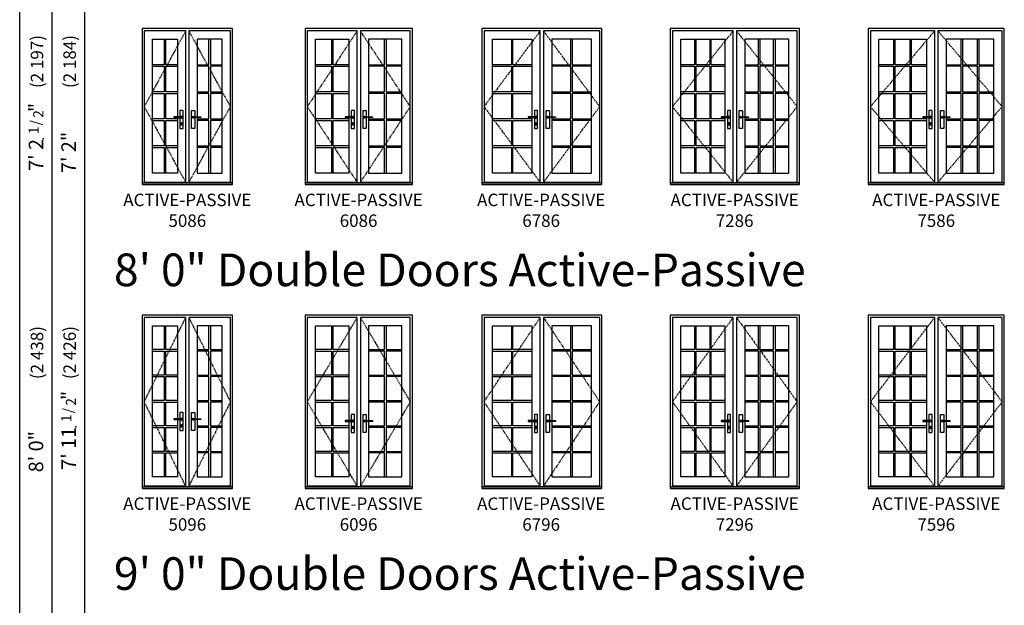
# Model space of a CAD drawing. Units: inches. Extents: x 28 to 2379, y 110 to 1422.
# Drawn here: x 604 to 1147, y 440 to 763 of the extents above; entities that cross this region are included whole.
import ezdxf
from ezdxf.enums import TextEntityAlignment as Align

# ---------------------------------------------------------------- set-up
doc = ezdxf.new("R2010")
doc.units = ezdxf.units.IN
doc.header["$MEASUREMENT"] = 0
doc.linetypes.add('DASHED', pattern=[0.75, 0.5, -0.25])
doc.layers.add('ZP-ANNO-NPLT', color=7, linetype='Continuous', plot=False)
for name, color, linetype in [('ZP-ELEV-FROS', 24, 'Continuous'), ('ZP-ELEV-GDLN', 90, 'Continuous'), ('ZP-ELEV-GLAS-VISB', 175, 'Continuous'), ('ZP-ELEV-GRLT', 83, 'Continuous'), ('ZP-ELEV-HDWR', 57, 'Continuous'), ('ZP-ELEV-HING', 132, 'DASHED'), ('ZP-ELEV-SAOS', 52, 'Continuous'), ('ZP-ELEV-TEXT', 255, 'Continuous')]:
    doc.layers.add(name, color=color, linetype=linetype)
doc.styles.get("Standard").update_dxf_attribs({"font": 'arial.ttf'})

# ---------------------------------------------------------------- blocks, each defined once
blk = doc.blocks.new('NG Elev Symbol Fraction 1-2')
at = {"layer": 'ZP-ANNO-NPLT'}
blk.add_point((0, 0), dxfattribs=at)
at = {"layer": 'ZP-ELEV-TEXT'}
for s, height, p in [('1', 0.05, (0.0623, 0.0234)), ('/', 0.05, (0.0949, 0.0143)), ('2', 0.05, (0.1443, 0)), ('"', 0.07, (0.1805, 0.0026))]:
    blk.add_text(s, height=height, dxfattribs=at).set_placement(p, align=Align.RIGHT)
blk = doc.blocks.new('Elev Acc Cntmp AP Handle')
at = {"layer": 'ZP-ELEV-HDWR'}
for points in [[(-4.14, 36.93), (-4.14, 30.97, 0.414545), (-4.06, 30.9), (-2.44, 30.9, 0.414545), (-2.36, 30.97), (-2.36, 40.71, 0.414545), (-2.44, 40.79), (-4.06, 40.79, 0.414545), (-4.14, 40.71), (-4.14, 37.38), (-2.84, 37.38, -0.327023), (-2.79, 37.35, -0.212736), (-2.79, 36.96, -0.344466), (-2.84, 36.93), (-4.14, 36.93), (-3.71, 36.93, 4.291423), (-3.71, 37.38), (-7.44, 37.38, 0.42295), (-7.5, 37.33), (-7.5, 36.99, 0.414214), (-7.44, 36.93)], [(4.14, 36.93), (4.14, 30.97, -0.414545), (4.06, 30.9), (2.44, 30.9, -0.414545), (2.36, 30.97), (2.36, 40.71, -0.414545), (2.44, 40.79), (4.06, 40.79, -0.414545), (4.14, 40.71), (4.14, 37.38), (2.84, 37.38, 0.327023), (2.79, 37.35, 0.212736), (2.79, 36.96, 0.344466), (2.84, 36.93), (4.14, 36.93), (3.71, 36.93, -4.291423), (3.71, 37.38), (7.44, 37.38, -0.42295), (7.5, 37.33), (7.5, 36.99, -0.414214), (7.44, 36.93)], [(-3.45, 33.82), (-3.45, 34.22, -0.41476), (-3.42, 34.25), (-3.08, 34.25, -0.41476), (-3.05, 34.22), (-3.05, 33.82, 0.229787), (-3.04, 33.8, -0.48056), (-3.04, 33.27, 0.232677), (-3.05, 33.25), (-3.05, 33.82), (-3.05, 32.85, -0.41476), (-3.08, 32.82), (-3.42, 32.82, -0.41476), (-3.45, 32.85), (-3.45, 33.82), (-3.45, 33.25, 0.229784), (-3.46, 33.27, -0.480872), (-3.46, 33.8, 0.230214), (-3.45, 33.82)]]:
    blk.add_lwpolyline(points, format="xyb", close=True, dxfattribs=at)
blk = doc.blocks.new('Elev AS Cntmp OSD GP T 38 ~ 86')
at = {"layer": 'ZP-ELEV-GLAS-VISB'}
blk.add_lwpolyline([(32.0625, 80.1875), (32.0625, 6.375), (5.8125, 6.375), (5.8125, 80.1875)], close=True, dxfattribs=at)
at = {"layer": 'ZP-ELEV-GRLT'}
for p, q in [((13.9785, 80.1875), (13.9785, 66.12579)), ((14.8545, 66.12579), (14.8545, 80.1875)), ((23.0205, 80.1875), (23.0205, 66.12579)), ((23.8965, 66.12579), (23.8965, 80.1875)), ((13.9785, 66.12579), (5.8125, 66.12579)), ((5.8125, 65.24979), (13.9785, 65.24979)), ((13.9785, 65.24979), (13.9785, 51.1881)), ((23.0205, 66.12579), (14.8545, 66.12579)), ((14.8545, 51.1881), (14.8545, 65.24979)), ((14.8545, 65.24979), (23.0205, 65.24979)), ((23.0205, 65.24979), (23.0205, 51.1881)), ((32.0625, 66.12579), (23.8965, 66.12579)), ((23.8965, 51.1881), (23.8965, 65.24979)), ((23.8965, 65.24979), (32.0625, 65.24979)), ((13.9785, 51.1881), (5.8125, 51.1881)), ((5.8125, 50.3121), (13.9785, 50.3121)), ((13.9785, 50.3121), (13.9785, 36.2504)), ((23.0205, 51.1881), (14.8545, 51.1881)), ((14.8545, 36.2504), (14.8545, 50.3121)), ((14.8545, 50.3121), (23.0205, 50.3121)), ((23.0205, 50.3121), (23.0205, 36.2504)), ((32.0625, 51.1881), (23.8965, 51.1881)), ((23.8965, 36.2504), (23.8965, 50.3121)), ((23.8965, 50.3121), (32.0625, 50.3121)), ((13.9785, 36.2504), (5.8125, 36.2504)), ((5.8125, 35.3744), (13.9785, 35.3744)), ((13.9785, 35.3744), (13.9785, 21.3127)), ((23.0205, 36.2504), (14.8545, 36.2504)), ((14.8545, 21.3127), (14.8545, 35.3744)), ((14.8545, 35.3744), (23.0205, 35.3744)), ((23.0205, 35.3744), (23.0205, 21.3127)), ((32.0625, 36.2504), (23.8965, 36.2504)), ((23.8965, 21.3127), (23.8965, 35.3744)), ((23.8965, 35.3744), (32.0625, 35.3744)), ((13.9785, 21.3127), (5.8125, 21.3127)), ((5.8125, 20.4367), (13.9785, 20.4367)), ((13.9785, 20.4367), (13.9785, 6.375)), ((23.0205, 21.3127), (14.8545, 21.3127)), ((14.8545, 20.4367), (23.0205, 20.4367)), ((14.8545, 6.375), (14.8545, 20.4367)), ((23.0205, 20.4367), (23.0205, 6.375)), ((32.0625, 21.3127), (23.8965, 21.3127)), ((23.8965, 20.4367), (32.0625, 20.4367)), ((23.8965, 6.375), (23.8965, 20.4367))]:
    blk.add_line(p, q, dxfattribs=at)
blk = doc.blocks.new('Elev AS Cntmp OF AP 75 ~ 86 T')
at = {"layer": 'ZP-ELEV-FROS'}
blk.add_lwpolyline([(0, 0), (75.0625, 0), (75.0625, 86), (0, 86), (0, 0)], dxfattribs=at)
at = {"layer": 'ZP-ELEV-HING'}
for points in [[(36.68945, 84.8125), (1.2168, 43), (36.68945, 1.1875)], [(38.37305, 1.1875), (73.8457, 43), (38.37305, 84.8125)]]:
    blk.add_lwpolyline(points, dxfattribs=at)
at = {"layer": 'ZP-ELEV-SAOS'}
blk.add_lwpolyline([(0, 0.926), (75.0625, 0.926), (73.8457, 0.926), (73.8457, 1.1875), (38.37305, 1.1875), (73.8457, 1.1875), (73.8457, 84.8125), (38.37305, 84.8125), (38.37305, 0.926), (36.68945, 0.926), (36.68945, 84.8125), (1.2168, 84.8125), (1.2168, 1.1875), (36.68945, 1.1875), (1.2168, 1.1875), (1.2168, 0.926)], close=True, dxfattribs=at)
for name, p in [('Elev AS Cntmp OSD GP T 38 ~ 86', (0, 0)), ('Elev Acc Cntmp AP Handle', (37.53125, 0))]:
    blk.add_blockref(name, p)
at = {"xscale": -1}
blk.add_blockref('Elev AS Cntmp OSD GP T 38 ~ 86', (75.0625, 0), dxfattribs=at)
blk = doc.blocks.new('Elev AS Cntmp OSD GP T 36 ~ 86')
at = {"layer": 'ZP-ELEV-GLAS-VISB'}
blk.add_lwpolyline([(30.1875, 80.1875), (30.1875, 6.375), (5.8125, 6.375), (5.8125, 80.1875)], close=True, dxfattribs=at)
at = {"layer": 'ZP-ELEV-GRLT'}
for p, q in [((13.3535, 80.1875), (13.3535, 66.12579)), ((14.2295, 66.12579), (14.2295, 80.1875)), ((21.7705, 80.1875), (21.7705, 66.12579)), ((22.6465, 66.12579), (22.6465, 80.1875)), ((13.3535, 66.12579), (5.8125, 66.12579)), ((5.8125, 65.24979), (13.3535, 65.24979)), ((13.3535, 65.24979), (13.3535, 51.1881)), ((21.7705, 66.12579), (14.2295, 66.12579)), ((14.2295, 51.1881), (14.2295, 65.24979)), ((14.2295, 65.24979), (21.7705, 65.24979)), ((21.7705, 65.24979), (21.7705, 51.1881)), ((30.1875, 66.12579), (22.6465, 66.12579)), ((22.6465, 51.1881), (22.6465, 65.24979)), ((22.6465, 65.24979), (30.1875, 65.24979)), ((13.3535, 51.1881), (5.8125, 51.1881)), ((5.8125, 50.3121), (13.3535, 50.3121)), ((13.3535, 50.3121), (13.3535, 36.2504)), ((21.7705, 51.1881), (14.2295, 51.1881)), ((14.2295, 36.2504), (14.2295, 50.3121)), ((14.2295, 50.3121), (21.7705, 50.3121)), ((21.7705, 50.3121), (21.7705, 36.2504)), ((30.1875, 51.1881), (22.6465, 51.1881)), ((22.6465, 36.2504), (22.6465, 50.3121)), ((22.6465, 50.3121), (30.1875, 50.3121)), ((13.3535, 36.2504), (5.8125, 36.2504)), ((5.8125, 35.3744), (13.3535, 35.3744)), ((13.3535, 35.3744), (13.3535, 21.3127)), ((21.7705, 36.2504), (14.2295, 36.2504)), ((14.2295, 21.3127), (14.2295, 35.3744)), ((14.2295, 35.3744), (21.7705, 35.3744)), ((21.7705, 35.3744), (21.7705, 21.3127)), ((30.1875, 36.2504), (22.6465, 36.2504)), ((22.6465, 21.3127), (22.6465, 35.3744)), ((22.6465, 35.3744), (30.1875, 35.3744)), ((13.3535, 21.3127), (5.8125, 21.3127)), ((5.8125, 20.4367), (13.3535, 20.4367)), ((13.3535, 20.4367), (13.3535, 6.375)), ((21.7705, 21.3127), (14.2295, 21.3127)), ((14.2295, 20.4367), (21.7705, 20.4367)), ((14.2295, 6.375), (14.2295, 20.4367)), ((21.7705, 20.4367), (21.7705, 6.375)), ((30.1875, 21.3127), (22.6465, 21.3127)), ((22.6465, 20.4367), (30.1875, 20.4367)), ((22.6465, 6.375), (22.6465, 20.4367))]:
    blk.add_line(p, q, dxfattribs=at)
blk = doc.blocks.new('Elev AS Cntmp OF AP 72 ~ 86 T')
at = {"layer": 'ZP-ELEV-FROS'}
blk.add_lwpolyline([(0, 0), (71.25, 0), (71.25, 86), (0, 86), (0, 0)], dxfattribs=at)
at = {"layer": 'ZP-ELEV-HING'}
for points in [[(34.7832, 84.8125), (1.2168, 43), (34.7832, 1.1875)], [(36.4668, 1.1875), (70.0332, 43), (36.4668, 84.8125)]]:
    blk.add_lwpolyline(points, dxfattribs=at)
at = {"layer": 'ZP-ELEV-SAOS'}
blk.add_lwpolyline([(0, 0.926), (71.25, 0.926), (70.0332, 0.926), (70.0332, 1.1875), (36.4668, 1.1875), (70.0332, 1.1875), (70.0332, 84.8125), (36.4668, 84.8125), (36.4668, 0.926), (34.7832, 0.926), (34.7832, 84.8125), (1.2168, 84.8125), (1.2168, 1.1875), (34.7832, 1.1875), (1.2168, 1.1875), (1.2168, 0.926)], close=True, dxfattribs=at)
for name, p in [('Elev AS Cntmp OSD GP T 36 ~ 86', (0, 0)), ('Elev Acc Cntmp AP Handle', (35.625, 0))]:
    blk.add_blockref(name, p)
at = {"xscale": -1}
blk.add_blockref('Elev AS Cntmp OSD GP T 36 ~ 86', (71.25, 0), dxfattribs=at)
blk = doc.blocks.new('Elev AS Cntmp OSD GP T 34 ~ 86')
at = {"layer": 'ZP-ELEV-GLAS-VISB'}
blk.add_lwpolyline([(27.6875, 80.1875), (27.6875, 6.375), (5.8125, 6.375), (5.8125, 80.1875)], close=True, dxfattribs=at)
at = {"layer": 'ZP-ELEV-GRLT'}
for p, q in [((16.312, 80.1875), (16.312, 66.12579)), ((17.188, 66.12579), (17.188, 80.1875)), ((16.312, 66.12579), (5.8125, 66.12579)), ((5.8125, 65.24979), (16.312, 65.24979)), ((16.312, 65.24979), (16.312, 51.1881)), ((27.6875, 66.12579), (17.188, 66.12579)), ((17.188, 51.1881), (17.188, 65.24979)), ((17.188, 65.24979), (27.6875, 65.24979)), ((16.312, 51.1881), (5.8125, 51.1881)), ((5.8125, 50.3121), (16.312, 50.3121)), ((16.312, 50.3121), (16.312, 36.2504)), ((27.6875, 51.1881), (17.188, 51.1881)), ((17.188, 36.2504), (17.188, 50.3121)), ((17.188, 50.3121), (27.6875, 50.3121)), ((16.312, 36.2504), (5.8125, 36.2504)), ((5.8125, 35.3744), (16.312, 35.3744)), ((16.312, 35.3744), (16.312, 21.3127)), ((27.6875, 36.2504), (17.188, 36.2504)), ((17.188, 21.3127), (17.188, 35.3744)), ((17.188, 35.3744), (27.6875, 35.3744)), ((16.312, 21.3127), (5.8125, 21.3127)), ((5.8125, 20.4367), (16.312, 20.4367)), ((16.312, 20.4367), (16.312, 6.375)), ((27.6875, 21.3127), (17.188, 21.3127)), ((17.188, 20.4367), (27.6875, 20.4367)), ((17.188, 6.375), (17.188, 20.4367))]:
    blk.add_line(p, q, dxfattribs=at)
blk = doc.blocks.new('Elev AS Cntmp OF AP 67 ~ 86 T')
at = {"layer": 'ZP-ELEV-FROS'}
blk.add_lwpolyline([(0, 0), (66.25, 0), (66.25, 86), (0, 86), (0, 0)], dxfattribs=at)
at = {"layer": 'ZP-ELEV-HING'}
for points in [[(32.2832, 84.8125), (1.2168, 43), (32.2832, 1.1875)], [(33.9668, 1.1875), (65.0332, 43), (33.9668, 84.8125)]]:
    blk.add_lwpolyline(points, dxfattribs=at)
at = {"layer": 'ZP-ELEV-SAOS'}
blk.add_lwpolyline([(0, 0.926), (66.25, 0.926), (65.0332, 0.926), (65.0332, 1.1875), (33.9668, 1.1875), (65.0332, 1.1875), (65.0332, 84.8125), (33.9668, 84.8125), (33.9668, 0.926), (32.2832, 0.926), (32.2832, 84.8125), (1.2168, 84.8125), (1.2168, 1.1875), (32.2832, 1.1875), (1.2168, 1.1875), (1.2168, 0.926)], close=True, dxfattribs=at)
for name, p in [('Elev AS Cntmp OSD GP T 34 ~ 86', (0, 0)), ('Elev Acc Cntmp AP Handle', (33.125, 0))]:
    blk.add_blockref(name, p)
at = {"xscale": -1}
blk.add_blockref('Elev AS Cntmp OSD GP T 34 ~ 86', (66.25, 0), dxfattribs=at)
blk = doc.blocks.new('Elev AS Cntmp OSD GP T 30 ~ 86')
at = {"layer": 'ZP-ELEV-GLAS-VISB'}
blk.add_lwpolyline([(24.1875, 80.1875), (24.1875, 6.375), (5.8125, 6.375), (5.8125, 80.1875)], close=True, dxfattribs=at)
at = {"layer": 'ZP-ELEV-GRLT'}
for p, q in [((14.562, 80.1875), (14.562, 66.12579)), ((15.438, 66.12579), (15.438, 80.1875)), ((14.562, 66.12579), (5.8125, 66.12579)), ((5.8125, 65.24979), (14.562, 65.24979)), ((14.562, 65.24979), (14.562, 51.1881)), ((24.1875, 66.12579), (15.438, 66.12579)), ((15.438, 51.1881), (15.438, 65.24979)), ((15.438, 65.24979), (24.1875, 65.24979)), ((14.562, 51.1881), (5.8125, 51.1881)), ((5.8125, 50.3121), (14.562, 50.3121)), ((14.562, 50.3121), (14.562, 36.2504)), ((24.1875, 51.1881), (15.438, 51.1881)), ((15.438, 36.2504), (15.438, 50.3121)), ((15.438, 50.3121), (24.1875, 50.3121)), ((14.562, 36.2504), (5.8125, 36.2504)), ((5.8125, 35.3744), (14.562, 35.3744)), ((14.562, 35.3744), (14.562, 21.3127)), ((24.1875, 36.2504), (15.438, 36.2504)), ((15.438, 21.3127), (15.438, 35.3744)), ((15.438, 35.3744), (24.1875, 35.3744)), ((14.562, 21.3127), (5.8125, 21.3127)), ((5.8125, 20.4367), (14.562, 20.4367)), ((14.562, 20.4367), (14.562, 6.375)), ((24.1875, 21.3127), (15.438, 21.3127)), ((15.438, 20.4367), (24.1875, 20.4367)), ((15.438, 6.375), (15.438, 20.4367))]:
    blk.add_line(p, q, dxfattribs=at)
blk = doc.blocks.new('Elev AS Cntmp OF AP 60 ~ 86 T')
at = {"layer": 'ZP-ELEV-FROS'}
blk.add_lwpolyline([(0, 0), (59.25, 0), (59.25, 86), (0, 86), (0, 0)], dxfattribs=at)
at = {"layer": 'ZP-ELEV-HING'}
for points in [[(28.7832, 84.8125), (1.2168, 43), (28.7832, 1.1875)], [(30.4668, 1.1875), (58.0332, 43), (30.4668, 84.8125)]]:
    blk.add_lwpolyline(points, dxfattribs=at)
at = {"layer": 'ZP-ELEV-SAOS'}
blk.add_lwpolyline([(0, 0.926), (59.25, 0.926), (58.0332, 0.926), (58.0332, 1.1875), (30.4668, 1.1875), (58.0332, 1.1875), (58.0332, 84.8125), (30.4668, 84.8125), (30.4668, 0.926), (28.7832, 0.926), (28.7832, 84.8125), (1.2168, 84.8125), (1.2168, 1.1875), (28.7832, 1.1875), (1.2168, 1.1875), (1.2168, 0.926)], close=True, dxfattribs=at)
for name, p in [('Elev AS Cntmp OSD GP T 30 ~ 86', (0, 0)), ('Elev Acc Cntmp AP Handle', (29.625, 0))]:
    blk.add_blockref(name, p)
at = {"xscale": -1}
blk.add_blockref('Elev AS Cntmp OSD GP T 30 ~ 86', (59.25, 0), dxfattribs=at)
blk = doc.blocks.new('Elev AS Cntmp OSD GP T 26 ~ 86')
at = {"layer": 'ZP-ELEV-GLAS-VISB'}
blk.add_lwpolyline([(19.5625, 80.1875), (19.5625, 6.375), (5.8125, 6.375), (5.8125, 80.1875)], close=True, dxfattribs=at)
at = {"layer": 'ZP-ELEV-GRLT'}
for p, q in [((12.2495, 80.1875), (12.2495, 66.12579)), ((13.1255, 66.12579), (13.1255, 80.1875)), ((12.2495, 66.12579), (5.8125, 66.12579)), ((5.8125, 65.24979), (12.2495, 65.24979)), ((12.2495, 65.24979), (12.2495, 51.1881)), ((19.5625, 66.12579), (13.1255, 66.12579)), ((13.1255, 51.1881), (13.1255, 65.24979)), ((13.1255, 65.24979), (19.5625, 65.24979)), ((12.2495, 51.1881), (5.8125, 51.1881)), ((5.8125, 50.3121), (12.2495, 50.3121)), ((12.2495, 50.3121), (12.2495, 36.2504)), ((19.5625, 51.1881), (13.1255, 51.1881)), ((13.1255, 36.2504), (13.1255, 50.3121)), ((13.1255, 50.3121), (19.5625, 50.3121)), ((12.2495, 36.2504), (5.8125, 36.2504)), ((5.8125, 35.3744), (12.2495, 35.3744)), ((12.2495, 35.3744), (12.2495, 21.3127)), ((19.5625, 36.2504), (13.1255, 36.2504)), ((13.1255, 21.3127), (13.1255, 35.3744)), ((13.1255, 35.3744), (19.5625, 35.3744)), ((12.2495, 21.3127), (5.8125, 21.3127)), ((5.8125, 20.4367), (12.2495, 20.4367)), ((12.2495, 20.4367), (12.2495, 6.375)), ((19.5625, 21.3127), (13.1255, 21.3127)), ((13.1255, 20.4367), (19.5625, 20.4367)), ((13.1255, 6.375), (13.1255, 20.4367))]:
    blk.add_line(p, q, dxfattribs=at)
blk = doc.blocks.new('Elev AS Cntmp OF AP 50 ~ 86 T')
at = {"layer": 'ZP-ELEV-FROS'}
blk.add_lwpolyline([(0, 0), (50, 0), (50, 86), (0, 86), (0, 0)], dxfattribs=at)
at = {"layer": 'ZP-ELEV-HING'}
for points in [[(24.1582, 84.8125), (1.2168, 43), (24.1582, 1.1875)], [(25.8418, 1.1875), (48.7832, 43), (25.8418, 84.8125)]]:
    blk.add_lwpolyline(points, dxfattribs=at)
at = {"layer": 'ZP-ELEV-SAOS'}
blk.add_lwpolyline([(0, 0.926), (50, 0.926), (48.7832, 0.926), (48.7832, 1.1875), (25.8418, 1.1875), (48.7832, 1.1875), (48.7832, 84.8125), (25.8418, 84.8125), (25.8418, 0.926), (24.1582, 0.926), (24.1582, 84.8125), (1.2168, 84.8125), (1.2168, 1.1875), (24.1582, 1.1875), (1.2168, 1.1875), (1.2168, 0.926)], close=True, dxfattribs=at)
for name, p in [('Elev AS Cntmp OSD GP T 26 ~ 86', (0, 0)), ('Elev Acc Cntmp AP Handle', (25, 0))]:
    blk.add_blockref(name, p)
at = {"xscale": -1}
blk.add_blockref('Elev AS Cntmp OSD GP T 26 ~ 86', (50, 0), dxfattribs=at)
blk = doc.blocks.new('Elev AS Cntmp OSD GP T 26 ~ 96')
at = {"layer": 'ZP-ELEV-GLAS-VISB'}
blk.add_lwpolyline([(19.5625, 89.6875), (19.5625, 6.375), (5.8125, 6.375), (5.8125, 89.6875)], close=True, dxfattribs=at)
at = {"layer": 'ZP-ELEV-GRLT'}
for p, q in [((12.2495, 89.6875), (12.2495, 76.53208)), ((13.1255, 76.53208), (13.1255, 89.6875)), ((12.2495, 76.53208), (5.8125, 76.53208)), ((19.5625, 76.53208), (13.1255, 76.53208)), ((5.8125, 75.65608), (12.2495, 75.65608)), ((12.2495, 75.65608), (12.2495, 62.50066)), ((13.1255, 62.50066), (13.1255, 75.65608)), ((13.1255, 75.65608), (19.5625, 75.65608)), ((12.2495, 62.50066), (5.8125, 62.50066)), ((5.8125, 61.62466), (12.2495, 61.62466)), ((12.2495, 61.62466), (12.2495, 48.46925)), ((19.5625, 62.50066), (13.1255, 62.50066)), ((13.1255, 48.46925), (13.1255, 61.62466)), ((13.1255, 61.62466), (19.5625, 61.62466)), ((12.2495, 48.46925), (5.8125, 48.46925)), ((5.8125, 47.59325), (12.2495, 47.59325)), ((12.2495, 47.59325), (12.2495, 34.43783)), ((19.5625, 48.46925), (13.1255, 48.46925)), ((13.1255, 34.43783), (13.1255, 47.59325)), ((13.1255, 47.59325), (19.5625, 47.59325)), ((12.2495, 34.43783), (5.8125, 34.43783)), ((5.8125, 33.56183), (12.2495, 33.56183)), ((12.2495, 33.56183), (12.2495, 20.40642)), ((19.5625, 34.43783), (13.1255, 34.43783)), ((13.1255, 20.40642), (13.1255, 33.56183)), ((13.1255, 33.56183), (19.5625, 33.56183)), ((12.2495, 20.40642), (5.8125, 20.40642)), ((5.8125, 19.53042), (12.2495, 19.53042)), ((12.2495, 19.53042), (12.2495, 6.375)), ((19.5625, 20.40642), (13.1255, 20.40642)), ((13.1255, 19.53042), (19.5625, 19.53042)), ((13.1255, 6.375), (13.1255, 19.53042))]:
    blk.add_line(p, q, dxfattribs=at)
blk = doc.blocks.new('Elev AS Cntmp OF AP 50 ~ 96 T')
at = {"layer": 'ZP-ELEV-FROS'}
blk.add_lwpolyline([(0, 0), (50, 0), (50, 95.5), (0, 95.5), (0, 0)], dxfattribs=at)
at = {"layer": 'ZP-ELEV-HING'}
for points in [[(24.1582, 1.1875), (1.2168, 47.75), (24.1582, 94.3125)], [(25.8418, 94.3125), (48.7832, 47.75), (25.8418, 1.1875)]]:
    blk.add_lwpolyline(points, dxfattribs=at)
at = {"layer": 'ZP-ELEV-SAOS'}
blk.add_lwpolyline([(0, 0.926), (50, 0.926), (48.7832, 0.926), (48.7832, 1.1875), (25.8418, 1.1875), (48.7832, 1.1875), (48.7832, 94.3125), (25.8418, 94.3125), (25.8418, 0.926), (24.1582, 0.926), (24.1582, 94.3125), (1.2168, 94.3125), (1.2168, 1.1875), (24.1582, 1.1875), (1.2168, 1.1875), (1.2168, 0.926)], close=True, dxfattribs=at)
for name, p in [('Elev AS Cntmp OSD GP T 26 ~ 96', (0, 0)), ('Elev Acc Cntmp AP Handle', (25, 1))]:
    blk.add_blockref(name, p)
at = {"xscale": -1}
blk.add_blockref('Elev AS Cntmp OSD GP T 26 ~ 96', (50, 0), dxfattribs=at)
blk = doc.blocks.new('Elev AS Cntmp OSD GP T 30 ~ 96')
at = {"layer": 'ZP-ELEV-GLAS-VISB'}
blk.add_lwpolyline([(24.1875, 89.6875), (24.1875, 6.375), (5.8125, 6.375), (5.8125, 89.6875)], close=True, dxfattribs=at)
at = {"layer": 'ZP-ELEV-GRLT'}
for p, q in [((14.562, 89.6875), (14.562, 76.53208)), ((15.438, 76.53208), (15.438, 89.6875)), ((14.562, 76.53208), (5.8125, 76.53208)), ((24.1875, 76.53208), (15.438, 76.53208)), ((5.8125, 75.65608), (14.562, 75.65608)), ((14.562, 75.65608), (14.562, 62.50066)), ((15.438, 62.50066), (15.438, 75.65608)), ((15.438, 75.65608), (24.1875, 75.65608)), ((14.562, 62.50066), (5.8125, 62.50066)), ((5.8125, 61.62466), (14.562, 61.62466)), ((14.562, 61.62466), (14.562, 48.46925)), ((24.1875, 62.50066), (15.438, 62.50066)), ((15.438, 48.46925), (15.438, 61.62466)), ((15.438, 61.62466), (24.1875, 61.62466)), ((14.562, 48.46925), (5.8125, 48.46925)), ((5.8125, 47.59325), (14.562, 47.59325)), ((14.562, 47.59325), (14.562, 34.43783)), ((24.1875, 48.46925), (15.438, 48.46925)), ((15.438, 34.43783), (15.438, 47.59325)), ((15.438, 47.59325), (24.1875, 47.59325)), ((14.562, 34.43783), (5.8125, 34.43783)), ((5.8125, 33.56183), (14.562, 33.56183)), ((14.562, 33.56183), (14.562, 20.40642)), ((24.1875, 34.43783), (15.438, 34.43783)), ((15.438, 20.40642), (15.438, 33.56183)), ((15.438, 33.56183), (24.1875, 33.56183)), ((14.562, 20.40642), (5.8125, 20.40642)), ((5.8125, 19.53042), (14.562, 19.53042)), ((14.562, 19.53042), (14.562, 6.375)), ((24.1875, 20.40642), (15.438, 20.40642)), ((15.438, 19.53042), (24.1875, 19.53042)), ((15.438, 6.375), (15.438, 19.53042))]:
    blk.add_line(p, q, dxfattribs=at)
blk = doc.blocks.new('Elev AS Cntmp OF AP 60 ~ 96 T')
at = {"layer": 'ZP-ELEV-FROS'}
blk.add_lwpolyline([(0, 0), (59.25, 0), (59.25, 95.5), (0, 95.5), (0, 0)], dxfattribs=at)
at = {"layer": 'ZP-ELEV-HING'}
for points in [[(28.7832, 1.1875), (1.2168, 47.75), (28.7832, 94.3125)], [(30.4668, 94.3125), (58.0332, 47.75), (30.4668, 1.1875)]]:
    blk.add_lwpolyline(points, dxfattribs=at)
at = {"layer": 'ZP-ELEV-SAOS'}
blk.add_lwpolyline([(0, 0.926), (59.25, 0.926), (58.0332, 0.926), (58.0332, 1.1875), (30.4668, 1.1875), (58.0332, 1.1875), (58.0332, 94.3125), (30.4668, 94.3125), (30.4668, 0.926), (28.7832, 0.926), (28.7832, 94.3125), (1.2168, 94.3125), (1.2168, 1.1875), (28.7832, 1.1875), (1.2168, 1.1875), (1.2168, 0.926)], close=True, dxfattribs=at)
for name, p in [('Elev AS Cntmp OSD GP T 30 ~ 96', (0, 0)), ('Elev Acc Cntmp AP Handle', (29.625, 0))]:
    blk.add_blockref(name, p)
at = {"xscale": -1}
blk.add_blockref('Elev AS Cntmp OSD GP T 30 ~ 96', (59.25, 0), dxfattribs=at)
blk = doc.blocks.new('Elev AS Cntmp OSD GP T 34 ~ 96')
at = {"layer": 'ZP-ELEV-GLAS-VISB'}
blk.add_lwpolyline([(27.6875, 89.6875), (27.6875, 6.375), (5.8125, 6.375), (5.8125, 89.6875)], close=True, dxfattribs=at)
at = {"layer": 'ZP-ELEV-GRLT'}
for p, q in [((16.312, 89.6875), (16.312, 76.53208)), ((17.188, 76.53208), (17.188, 89.6875)), ((16.312, 76.53208), (5.8125, 76.53208)), ((27.6875, 76.53208), (17.188, 76.53208)), ((5.8125, 75.65608), (16.312, 75.65608)), ((16.312, 75.65608), (16.312, 62.50066)), ((17.188, 62.50066), (17.188, 75.65608)), ((17.188, 75.65608), (27.6875, 75.65608)), ((16.312, 62.50066), (5.8125, 62.50066)), ((5.8125, 61.62466), (16.312, 61.62466)), ((16.312, 61.62466), (16.312, 48.46925)), ((27.6875, 62.50066), (17.188, 62.50066)), ((17.188, 48.46925), (17.188, 61.62466)), ((17.188, 61.62466), (27.6875, 61.62466)), ((16.312, 48.46925), (5.8125, 48.46925)), ((5.8125, 47.59325), (16.312, 47.59325)), ((16.312, 47.59325), (16.312, 34.43783)), ((27.6875, 48.46925), (17.188, 48.46925)), ((17.188, 34.43783), (17.188, 47.59325)), ((17.188, 47.59325), (27.6875, 47.59325)), ((16.312, 34.43783), (5.8125, 34.43783)), ((5.8125, 33.56183), (16.312, 33.56183)), ((16.312, 33.56183), (16.312, 20.40642)), ((27.6875, 34.43783), (17.188, 34.43783)), ((17.188, 20.40642), (17.188, 33.56183)), ((17.188, 33.56183), (27.6875, 33.56183)), ((16.312, 20.40642), (5.8125, 20.40642)), ((5.8125, 19.53042), (16.312, 19.53042)), ((16.312, 19.53042), (16.312, 6.375)), ((27.6875, 20.40642), (17.188, 20.40642)), ((17.188, 19.53042), (27.6875, 19.53042)), ((17.188, 6.375), (17.188, 19.53042))]:
    blk.add_line(p, q, dxfattribs=at)
blk = doc.blocks.new('Elev AS Cntmp OF AP 67 ~ 96 T')
at = {"layer": 'ZP-ELEV-FROS'}
blk.add_lwpolyline([(0, 0), (66.25, 0), (66.25, 95.5), (0, 95.5), (0, 0)], dxfattribs=at)
at = {"layer": 'ZP-ELEV-HING'}
for points in [[(32.2832, 1.1875), (1.2168, 47.75), (32.2832, 94.3125)], [(33.9668, 94.3125), (65.0332, 47.75), (33.9668, 1.1875)]]:
    blk.add_lwpolyline(points, dxfattribs=at)
at = {"layer": 'ZP-ELEV-SAOS'}
blk.add_lwpolyline([(0, 0.926), (66.25, 0.926), (65.0332, 0.926), (65.0332, 1.1875), (33.9668, 1.1875), (65.0332, 1.1875), (65.0332, 94.3125), (33.9668, 94.3125), (33.9668, 0.926), (32.2832, 0.926), (32.2832, 94.3125), (1.2168, 94.3125), (1.2168, 1.1875), (32.2832, 1.1875), (1.2168, 1.1875), (1.2168, 0.926)], close=True, dxfattribs=at)
for name, p in [('Elev AS Cntmp OSD GP T 34 ~ 96', (0, 0)), ('Elev Acc Cntmp AP Handle', (33.125, 0))]:
    blk.add_blockref(name, p)
at = {"xscale": -1}
blk.add_blockref('Elev AS Cntmp OSD GP T 34 ~ 96', (66.25, 0), dxfattribs=at)
blk = doc.blocks.new('Elev AS Cntmp OSD GP T 36 ~ 96')
at = {"layer": 'ZP-ELEV-GLAS-VISB'}
blk.add_lwpolyline([(30.1875, 89.6875), (30.1875, 6.375), (5.8125, 6.375), (5.8125, 89.6875)], close=True, dxfattribs=at)
at = {"layer": 'ZP-ELEV-GRLT'}
for p, q in [((13.3535, 89.6875), (13.3535, 76.53208)), ((14.2295, 76.53208), (14.2295, 89.6875)), ((21.7705, 89.6875), (21.7705, 76.53208)), ((22.6465, 76.53208), (22.6465, 89.6875)), ((13.3535, 76.53208), (5.8125, 76.53208)), ((21.7705, 76.53208), (14.2295, 76.53208)), ((30.1875, 76.53208), (22.6465, 76.53208)), ((5.8125, 75.65608), (13.3535, 75.65608)), ((13.3535, 75.65608), (13.3535, 62.50066)), ((14.2295, 62.50066), (14.2295, 75.65608)), ((14.2295, 75.65608), (21.7705, 75.65608)), ((21.7705, 75.65608), (21.7705, 62.50066)), ((22.6465, 62.50066), (22.6465, 75.65608)), ((22.6465, 75.65608), (30.1875, 75.65608)), ((13.3535, 62.50066), (5.8125, 62.50066)), ((5.8125, 61.62466), (13.3535, 61.62466)), ((13.3535, 61.62466), (13.3535, 48.46925)), ((21.7705, 62.50066), (14.2295, 62.50066)), ((14.2295, 48.46925), (14.2295, 61.62466)), ((14.2295, 61.62466), (21.7705, 61.62466)), ((21.7705, 61.62466), (21.7705, 48.46925)), ((30.1875, 62.50066), (22.6465, 62.50066)), ((22.6465, 48.46925), (22.6465, 61.62466)), ((22.6465, 61.62466), (30.1875, 61.62466)), ((13.3535, 48.46925), (5.8125, 48.46925)), ((5.8125, 47.59325), (13.3535, 47.59325)), ((13.3535, 47.59325), (13.3535, 34.43783)), ((21.7705, 48.46925), (14.2295, 48.46925)), ((14.2295, 34.43783), (14.2295, 47.59325)), ((14.2295, 47.59325), (21.7705, 47.59325)), ((21.7705, 47.59325), (21.7705, 34.43783)), ((30.1875, 48.46925), (22.6465, 48.46925)), ((22.6465, 34.43783), (22.6465, 47.59325)), ((22.6465, 47.59325), (30.1875, 47.59325)), ((13.3535, 34.43783), (5.8125, 34.43783)), ((5.8125, 33.56183), (13.3535, 33.56183)), ((13.3535, 33.56183), (13.3535, 20.40642)), ((21.7705, 34.43783), (14.2295, 34.43783)), ((14.2295, 20.40642), (14.2295, 33.56183)), ((14.2295, 33.56183), (21.7705, 33.56183)), ((21.7705, 33.56183), (21.7705, 20.40642)), ((30.1875, 34.43783), (22.6465, 34.43783)), ((22.6465, 20.40642), (22.6465, 33.56183)), ((22.6465, 33.56183), (30.1875, 33.56183)), ((13.3535, 20.40642), (5.8125, 20.40642)), ((5.8125, 19.53042), (13.3535, 19.53042)), ((13.3535, 19.53042), (13.3535, 6.375)), ((21.7705, 20.40642), (14.2295, 20.40642)), ((14.2295, 19.53042), (21.7705, 19.53042)), ((14.2295, 6.375), (14.2295, 19.53042)), ((21.7705, 19.53042), (21.7705, 6.375)), ((30.1875, 20.40642), (22.6465, 20.40642)), ((22.6465, 19.53042), (30.1875, 19.53042)), ((22.6465, 6.375), (22.6465, 19.53042))]:
    blk.add_line(p, q, dxfattribs=at)
blk = doc.blocks.new('Elev AS Cntmp OF AP 72 ~ 96 T')
at = {"layer": 'ZP-ELEV-FROS'}
blk.add_lwpolyline([(0, 0), (71.25, 0), (71.25, 95.5), (0, 95.5), (0, 0)], dxfattribs=at)
at = {"layer": 'ZP-ELEV-HING'}
for points in [[(34.7832, 1.1875), (1.2168, 47.75), (34.7832, 94.3125)], [(36.4668, 94.3125), (70.0332, 47.75), (36.4668, 1.1875)]]:
    blk.add_lwpolyline(points, dxfattribs=at)
at = {"layer": 'ZP-ELEV-SAOS'}
blk.add_lwpolyline([(0, 0.926), (71.25, 0.926), (70.0332, 0.926), (70.0332, 1.1875), (36.4668, 1.1875), (70.0332, 1.1875), (70.0332, 94.3125), (36.4668, 94.3125), (36.4668, 0.926), (34.7832, 0.926), (34.7832, 94.3125), (1.2168, 94.3125), (1.2168, 1.1875), (34.7832, 1.1875), (1.2168, 1.1875), (1.2168, 0.926)], close=True, dxfattribs=at)
for name, p in [('Elev AS Cntmp OSD GP T 36 ~ 96', (0, 0)), ('Elev Acc Cntmp AP Handle', (35.625, 0))]:
    blk.add_blockref(name, p)
at = {"xscale": -1}
blk.add_blockref('Elev AS Cntmp OSD GP T 36 ~ 96', (71.25, 0), dxfattribs=at)
blk = doc.blocks.new('Elev AS Cntmp OSD GP T 38 ~ 96')
at = {"layer": 'ZP-ELEV-GLAS-VISB'}
blk.add_lwpolyline([(32.0625, 89.6875), (32.0625, 6.375), (5.8125, 6.375), (5.8125, 89.6875)], close=True, dxfattribs=at)
at = {"layer": 'ZP-ELEV-GRLT'}
for p, q in [((13.9785, 89.6875), (13.9785, 76.53208)), ((14.8545, 76.53208), (14.8545, 89.6875)), ((23.0205, 89.6875), (23.0205, 76.53208)), ((23.8965, 76.53208), (23.8965, 89.6875)), ((13.9785, 76.53208), (5.8125, 76.53208)), ((23.0205, 76.53208), (14.8545, 76.53208)), ((32.0625, 76.53208), (23.8965, 76.53208)), ((5.8125, 75.65608), (13.9785, 75.65608)), ((13.9785, 75.65608), (13.9785, 62.50066)), ((14.8545, 62.50066), (14.8545, 75.65608)), ((14.8545, 75.65608), (23.0205, 75.65608)), ((23.0205, 75.65608), (23.0205, 62.50066)), ((23.8965, 62.50066), (23.8965, 75.65608)), ((23.8965, 75.65608), (32.0625, 75.65608)), ((13.9785, 62.50066), (5.8125, 62.50066)), ((5.8125, 61.62466), (13.9785, 61.62466)), ((13.9785, 61.62466), (13.9785, 48.46925)), ((23.0205, 62.50066), (14.8545, 62.50066)), ((14.8545, 48.46925), (14.8545, 61.62466)), ((14.8545, 61.62466), (23.0205, 61.62466)), ((23.0205, 61.62466), (23.0205, 48.46925)), ((32.0625, 62.50066), (23.8965, 62.50066)), ((23.8965, 48.46925), (23.8965, 61.62466)), ((23.8965, 61.62466), (32.0625, 61.62466)), ((13.9785, 48.46925), (5.8125, 48.46925)), ((5.8125, 47.59325), (13.9785, 47.59325)), ((13.9785, 47.59325), (13.9785, 34.43783)), ((23.0205, 48.46925), (14.8545, 48.46925)), ((14.8545, 34.43783), (14.8545, 47.59325)), ((14.8545, 47.59325), (23.0205, 47.59325)), ((23.0205, 47.59325), (23.0205, 34.43783)), ((32.0625, 48.46925), (23.8965, 48.46925)), ((23.8965, 34.43783), (23.8965, 47.59325)), ((23.8965, 47.59325), (32.0625, 47.59325)), ((13.9785, 34.43783), (5.8125, 34.43783)), ((5.8125, 33.56183), (13.9785, 33.56183)), ((13.9785, 33.56183), (13.9785, 20.40642)), ((23.0205, 34.43783), (14.8545, 34.43783)), ((14.8545, 20.40642), (14.8545, 33.56183)), ((14.8545, 33.56183), (23.0205, 33.56183)), ((23.0205, 33.56183), (23.0205, 20.40642)), ((32.0625, 34.43783), (23.8965, 34.43783)), ((23.8965, 20.40642), (23.8965, 33.56183)), ((23.8965, 33.56183), (32.0625, 33.56183)), ((13.9785, 20.40642), (5.8125, 20.40642)), ((5.8125, 19.53042), (13.9785, 19.53042)), ((13.9785, 19.53042), (13.9785, 6.375)), ((23.0205, 20.40642), (14.8545, 20.40642)), ((14.8545, 19.53042), (23.0205, 19.53042)), ((14.8545, 6.375), (14.8545, 19.53042)), ((23.0205, 19.53042), (23.0205, 6.375)), ((32.0625, 20.40642), (23.8965, 20.40642)), ((23.8965, 19.53042), (32.0625, 19.53042)), ((23.8965, 6.375), (23.8965, 19.53042))]:
    blk.add_line(p, q, dxfattribs=at)
blk = doc.blocks.new('Elev AS Cntmp OF AP 75 ~ 96 T')
at = {"layer": 'ZP-ELEV-FROS'}
blk.add_lwpolyline([(0, 0), (75.0625, 0), (75.0625, 95.5), (0, 95.5), (0, 0)], dxfattribs=at)
at = {"layer": 'ZP-ELEV-HING'}
for points in [[(36.68945, 1.1875), (1.2168, 47.75), (36.68945, 94.3125)], [(38.37305, 94.3125), (73.8457, 47.75), (38.37305, 1.1875)]]:
    blk.add_lwpolyline(points, dxfattribs=at)
at = {"layer": 'ZP-ELEV-SAOS'}
blk.add_lwpolyline([(0, 0.926), (75.0625, 0.926), (73.8457, 0.926), (73.8457, 1.1875), (38.37305, 1.1875), (73.8457, 1.1875), (73.8457, 94.3125), (38.37305, 94.3125), (38.37305, 0.926), (36.68945, 0.926), (36.68945, 94.3125), (1.2168, 94.3125), (1.2168, 1.1875), (36.68945, 1.1875), (1.2168, 1.1875), (1.2168, 0.926)], close=True, dxfattribs=at)
for name, p in [('Elev AS Cntmp OSD GP T 38 ~ 96', (0, 0)), ('Elev Acc Cntmp AP Handle', (37.53125, 0))]:
    blk.add_blockref(name, p)
at = {"xscale": -1}
blk.add_blockref('Elev AS Cntmp OSD GP T 38 ~ 96', (75.0625, 0), dxfattribs=at)

msp = doc.modelspace()

# ---------------------------------------------------------------- linework, layer by layer
at = {"layer": 'ZP-ELEV-GDLN'}
for p, q in [((604, 116.5), (604, 1316)), ((622, 116.5), (622, 1298)), ((640, 116.5), (640, 1280))]:
    msp.add_line(p, q, dxfattribs=at)

# ---------------------------------------------------------------- block references
for name, p in [('Elev AS Cntmp OF AP 50 ~ 86 T', (671.5, 672)), ('Elev AS Cntmp OF AP 60 ~ 86 T', (761.5, 672)), ('Elev AS Cntmp OF AP 67 ~ 86 T', (859, 672)), ('Elev AS Cntmp OF AP 72 ~ 86 T', (963, 672)), ('Elev AS Cntmp OF AP 75 ~ 86 T', (1072.25, 672)), ('Elev AS Cntmp OF AP 50 ~ 96 T', (671.5, 504.5)), ('Elev AS Cntmp OF AP 60 ~ 96 T', (761.5, 504.5)), ('Elev AS Cntmp OF AP 67 ~ 96 T', (859, 504.5)), ('Elev AS Cntmp OF AP 72 ~ 96 T', (963, 504.5)), ('Elev AS Cntmp OF AP 75 ~ 96 T', (1072.25, 504.5))]:
    msp.add_blockref(name, p)
at = {"xscale": 110, "yscale": 110, "zscale": 110, "rotation": 90}
for p in [(617, 697.17), (635, 538.39)]:
    msp.add_blockref('NG Elev Symbol Fraction 1-2', p, dxfattribs=at)

# ---------------------------------------------------------------- texts
at = {"layer": 'ZP-ELEV-TEXT'}
for s, height, p in [('(2 197)', 6.875, (617, 754.5)), ('(2 184)', 6.875, (635, 754.5)), ("7' 2", 8, (617, 697.17)), ('7\' 2"', 8, (635, 701.14)), ('(2 438)', 6.875, (617, 594)), ('(2 426)', 6.875, (635, 594)), ('8\' 0"', 8, (617, 536.14)), ("7' 11", 8, (635, 538.39))]:
    msp.add_text(s, height=height, rotation=90, dxfattribs=at).set_placement(p, align=Align.RIGHT)
for s, p in [('8\' 0" Double Doors Active-Passive', (656, 616)), ('9\' 0" Double Doors Active-Passive', (656, 448.5))]:
    msp.add_text(s, height=18, dxfattribs=at).set_placement(p)
at = {"layer": 'ZP-ELEV-TEXT', "char_height": 6.875, "width": 85, "attachment_point": 2}
for s, insert in [('ACTIVE-PASSIVE 5086', (696.5, 667)), ('ACTIVE-PASSIVE 6086', (791, 667)), ('ACTIVE-PASSIVE 6786', (891.75, 667)), ('ACTIVE-PASSIVE 7286', (998.5, 667)), ('ACTIVE-PASSIVE 7586', (1109.75, 667)), ('ACTIVE-PASSIVE 5096', (696.5, 499.5)), ('ACTIVE-PASSIVE 6096', (791, 499.5)), ('ACTIVE-PASSIVE 6796', (891.75, 499.5)), ('ACTIVE-PASSIVE 7296', (998.5, 499.5)), ('ACTIVE-PASSIVE 7596', (1109.75, 499.5))]:
    msp.add_mtext(s, dxfattribs=dict(at, insert=insert))

doc.saveas('drawing.dxf')
